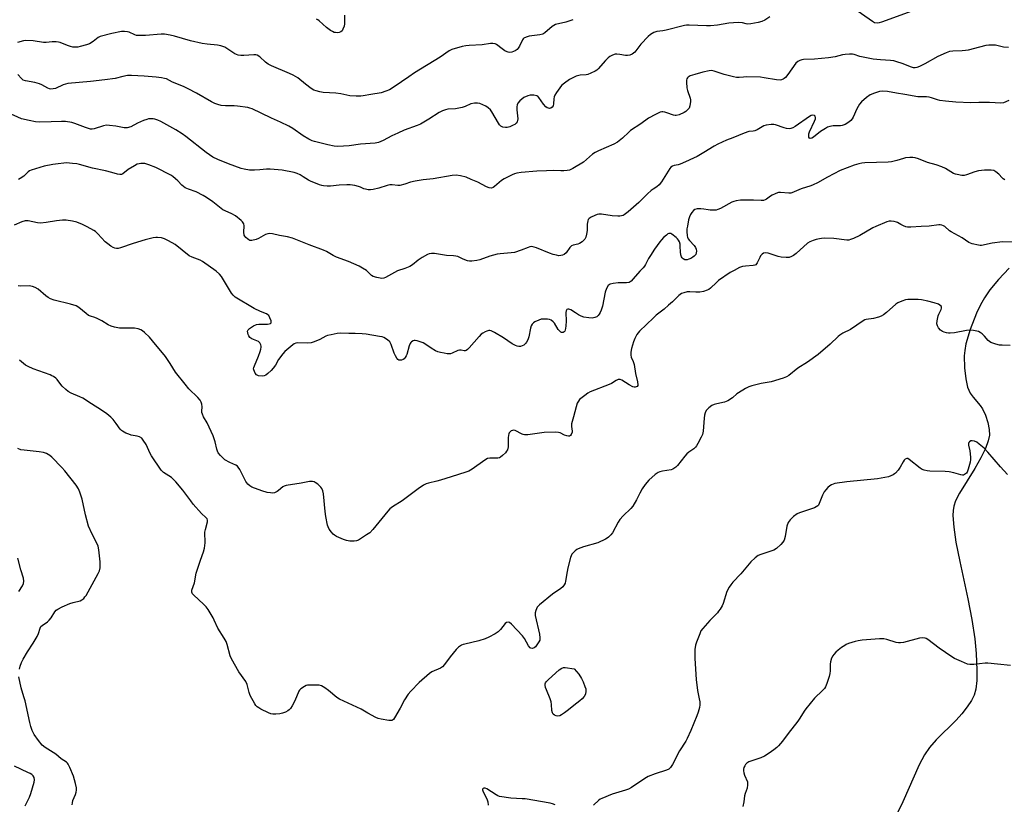
# Model space of a CAD drawing. Units: inches. Extents: x 1219770 to 1225770, y 549455 to 553456.
# Drawn here: x 1221390 to 1221839, y 551230 to 551588 of the extents above; entities that cross this region are included whole.
import ezdxf

# ---------------------------------------------------------------- set-up
doc = ezdxf.new("R2010")
doc.units = ezdxf.units.IN
doc.header["$MEASUREMENT"] = 0
doc.layers.add('HYDRO-Single Line Stream', color=4, linetype='Continuous')
doc.layers.add('Undefined', color=1, linetype='Continuous')

msp = doc.modelspace()

# ---------------------------------------------------------------- linework, layer by layer
at = {"layer": 'HYDRO-Single Line Stream'}
msp.add_lwpolyline([(1221841.18, 551474.98), (1221836.27, 551469.79), (1221832.4, 551465.12), (1221829.91, 551461.47), (1221828.17, 551458.28), (1221826.35, 551454.5), (1221823.36, 551447.02), (1221821.47, 551440.47), (1221820.92, 551437.44), (1221820.72, 551434.96), (1221820.83, 551429.57), (1221821.38, 551424.49), (1221822.25, 551420.72), (1221823.45, 551417.93), (1221824.75, 551416.16), (1221828.01, 551412.31), (1221829, 551410.87), (1221830.35, 551407.95), (1221831.41, 551404.66), (1221832.09, 551401.35), (1221832.19, 551398.83), (1221831.67, 551396.3), (1221830.36, 551392.75), (1221828.29, 551388.43), (1221825.59, 551383.58), (1221818.48, 551372.29), (1221816.75, 551368.87), (1221815.92, 551366.38), (1221815.63, 551364.42), (1221815.54, 551362.18), (1221815.87, 551356.8), (1221816.87, 551350.07), (1221818.65, 551341.19), (1221822.29, 551324.23), (1221824.15, 551314.73), (1221825.52, 551305.93), (1221826.13, 551299.24), (1221826.49, 551291.63), (1221826.46, 551286.95), (1221826.03, 551282.96), (1221825.24, 551280.19), (1221824, 551277.85), (1221822.05, 551274.92), (1221819.59, 551271.71), (1221817.08, 551268.78), (1221807.95, 551259.88), (1221804.77, 551256.4), (1221802.57, 551253.09), (1221800.1, 551248.42), (1221792.68, 551231.61), (1221790.41, 551226.94)], dxfattribs=at)
at = {"layer": 'Undefined'}
for points, elevation in [([(1221796.72, 551592.13), (1221782.99, 551587.2), (1221781.88, 551586.86), (1221781.06, 551586.75), (1221779.8, 551586.9), (1221778.79, 551587.37), (1221767.33, 551595.47)], 378), ([(1221642.16, 551588.27), (1221641.13, 551587.82), (1221638.92, 551587.2), (1221634.15, 551586.04), (1221633.41, 551585.67), (1221632.72, 551585.2), (1221629.28, 551582.31), (1221628.36, 551581.72), (1221626.96, 551581.37), (1221622.2, 551580.74), (1221620.78, 551580.36), (1221619.76, 551579.91), (1221619.37, 551579.56), (1221619.08, 551579.11), (1221617.8, 551576.18), (1221617.19, 551575.28), (1221616.63, 551574.74), (1221615.79, 551574.13), (1221615.04, 551573.76), (1221614.22, 551573.49), (1221613.13, 551573.31), (1221612.6, 551573.38), (1221612.08, 551573.57), (1221611.07, 551574.13), (1221609.83, 551574.93), (1221607.31, 551576.93), (1221606.6, 551577.25), (1221605.53, 551577.42), (1221604.48, 551577.35), (1221600.71, 551576.84), (1221594.76, 551576.55), (1221593.28, 551576.41), (1221591.54, 551576.02), (1221586.94, 551574.74), (1221585.61, 551574.13), (1221581.5, 551571.16), (1221569.9, 551564.03), (1221567.23, 551562.26), (1221560.52, 551557.6), (1221558.36, 551556.27), (1221556.78, 551555.6), (1221554.57, 551554.92), (1221549.98, 551554.19), (1221546.43, 551553.48), (1221545.31, 551553.36), (1221543.23, 551553.41), (1221540.26, 551553.61), (1221536.23, 551554.45), (1221533.93, 551554.79), (1221528.11, 551555.02), (1221526.66, 551555.3), (1221524.95, 551555.77), (1221523.88, 551556.2), (1221522.69, 551556.95), (1221520.15, 551558.8), (1221516.56, 551561.68), (1221514.41, 551563.03), (1221512.83, 551563.79), (1221504.63, 551567.24), (1221503.05, 551568.03), (1221501.87, 551568.89), (1221499.2, 551571.32), (1221498.07, 551572.06), (1221497.39, 551572.25), (1221496.56, 551572.28), (1221491.97, 551571.87), (1221490.54, 551571.95), (1221489.41, 551572.11), (1221488.62, 551572.35), (1221487.9, 551572.71), (1221483.3, 551575.66), (1221481.52, 551576.34), (1221479.88, 551576.69), (1221475.23, 551577.11), (1221473.01, 551577.48), (1221467.61, 551578.69), (1221460.26, 551580.82), (1221458.27, 551581.27), (1221455.69, 551581.64), (1221454.24, 551581.72), (1221447.11, 551581.07), (1221443.53, 551581.01), (1221442.95, 551581.09), (1221442.15, 551581.33), (1221439.66, 551582.52), (1221438.9, 551582.8), (1221437.56, 551582.95), (1221436.16, 551582.87), (1221431.78, 551581.99), (1221426.47, 551580.64), (1221425.46, 551580.16), (1221423.18, 551578.28), (1221421.5, 551577.31), (1221420.13, 551576.82), (1221417.32, 551576.01), (1221416.18, 551575.79), (1221415.05, 551575.72), (1221413.92, 551575.8), (1221412.84, 551576.04), (1221411.54, 551576.49), (1221408.22, 551577.86), (1221407.41, 551578.07), (1221406.28, 551578.2), (1221404.56, 551578.23), (1221401.7, 551577.93), (1221400.56, 551577.91), (1221395.9, 551578.59), (1221392.5, 551578.78), (1221391.43, 551578.67), (1221388.62, 551577.87)], 380), ([(1221732.04, 551589.58), (1221729.76, 551588.1), (1221728.36, 551587.47), (1221726.68, 551587.03), (1221723.27, 551586.33), (1221721.95, 551586.27), (1221721.23, 551586.39), (1221719.44, 551586.89), (1221717.53, 551586.99), (1221713.23, 551586.61), (1221708.03, 551585.81), (1221704.84, 551585.47), (1221703.1, 551585.47), (1221695.14, 551585.78), (1221693.96, 551585.73), (1221693.11, 551585.59), (1221684.64, 551583.51), (1221683.22, 551583.24), (1221680.45, 551582.86), (1221679.11, 551582.46), (1221677.57, 551581.58), (1221676.45, 551580.61), (1221673.14, 551577.13), (1221670.31, 551573.53), (1221669.74, 551572.96), (1221669.09, 551572.51), (1221668.1, 551572.14), (1221667.06, 551571.96), (1221666.18, 551572.01), (1221663.55, 551572.45), (1221662.16, 551572.58), (1221661.33, 551572.5), (1221660.25, 551572.14), (1221658.97, 551571.47), (1221658.14, 551570.8), (1221657, 551569.63), (1221653.68, 551565.88), (1221653.03, 551565.3), (1221652.33, 551564.84), (1221650.31, 551563.82), (1221649, 551563.3), (1221648.19, 551563.14), (1221645.37, 551562.9), (1221643.67, 551562.52), (1221642.36, 551561.94), (1221640.59, 551560.96), (1221638.26, 551559.37), (1221636.97, 551558.3), (1221636.08, 551557.19), (1221634.62, 551555.04), (1221633.89, 551553.81), (1221633.6, 551553.02), (1221633.45, 551552.17), (1221633.25, 551549.83), (1221633.08, 551549), (1221632.71, 551548.34), (1221632.12, 551547.94), (1221631.46, 551547.81), (1221630.95, 551547.89), (1221630.45, 551548.08), (1221629.82, 551548.51), (1221628.76, 551549.69), (1221626.61, 551552.75), (1221626.05, 551553.32), (1221625.6, 551553.58), (1221624.28, 551553.86), (1221622.6, 551553.88), (1221621.52, 551553.59), (1221619.71, 551552.73), (1221618.77, 551552.09), (1221617.94, 551551.27), (1221617.06, 551550.14), (1221616.72, 551549.39), (1221616.58, 551548.58), (1221616.54, 551547.16), (1221616.97, 551543.06), (1221616.9, 551542.31), (1221616.67, 551541.64), (1221616.22, 551541.02), (1221615.62, 551540.5), (1221614.88, 551540.1), (1221613.28, 551539.47), (1221612.19, 551539.15), (1221611.35, 551539.06), (1221610.22, 551539.24), (1221609.2, 551539.68), (1221608.62, 551540.29), (1221608.12, 551541.03), (1221605.15, 551546.21), (1221604.48, 551547.09), (1221603.52, 551548.08), (1221602.36, 551548.87), (1221599.69, 551550.01), (1221598.58, 551550.25), (1221597.17, 551550.17), (1221595.49, 551549.83), (1221592.91, 551548.68), (1221591.56, 551548.26), (1221588.5, 551547.65), (1221585.06, 551547.39), (1221583.94, 551547.13), (1221582.58, 551546.66), (1221581.13, 551545.89), (1221576.44, 551542.86), (1221572.64, 551540.67), (1221570.99, 551539.96), (1221565.19, 551537.82), (1221562.19, 551536.55), (1221559.52, 551535.31), (1221555.52, 551533.12), (1221553.47, 551532.22), (1221551.83, 551531.89), (1221545.18, 551531.51), (1221540.02, 551530.77), (1221537.45, 551530.55), (1221534.9, 551530.45), (1221533.14, 551530.66), (1221530.23, 551531.27), (1221524.15, 551532.78), (1221523.18, 551533.09), (1221521.66, 551533.81), (1221519.1, 551535.25), (1221514.28, 551538.62), (1221512.55, 551539.67), (1221508.7, 551541.59), (1221504.65, 551543.29), (1221499.91, 551545.66), (1221495.74, 551547.54), (1221494.67, 551547.94), (1221493.8, 551548.15), (1221489.07, 551548.9), (1221487.62, 551549.01), (1221483.64, 551548.97), (1221481.57, 551549.21), (1221480.14, 551549.54), (1221478.79, 551550.08), (1221477.23, 551550.85), (1221470.35, 551554.75), (1221466.62, 551556.73), (1221464.38, 551557.74), (1221459.4, 551559.8), (1221456.65, 551561.22), (1221455.83, 551561.51), (1221454.44, 551561.78), (1221451.9, 551562.1), (1221446.42, 551562.47), (1221440.64, 551562.77), (1221438.93, 551562.75), (1221436.76, 551562.41), (1221433.2, 551561.52), (1221428.54, 551560.85), (1221422.02, 551560.08), (1221411.6, 551559.2), (1221409.48, 551558.63), (1221405.98, 551556.95), (1221404.9, 551556.7), (1221403.82, 551556.65), (1221403.29, 551556.75), (1221402.54, 551557.06), (1221399.8, 551558.61), (1221398.77, 551559.07), (1221396.66, 551559.6), (1221392.33, 551560.36), (1221391.26, 551560.72), (1221390.45, 551561.39), (1221388.88, 551563.29)], 378), ([(1221537.96, 551590.33), (1221537.93, 551586.41), (1221537.69, 551585.27), (1221537.2, 551583.92), (1221536.81, 551583.2), (1221536.25, 551582.69), (1221535.48, 551582.44), (1221534.61, 551582.33), (1221533.75, 551582.35), (1221533.21, 551582.47), (1221532.45, 551582.82), (1221531.48, 551583.41), (1221529.62, 551584.75), (1221526.36, 551587.69), (1221525.67, 551588.19), (1221525.17, 551588.43)], 382), ([(1221840.92, 551575.59), (1221838.58, 551575.8), (1221834.89, 551576.61), (1221831.97, 551576.64), (1221830.5, 551576.44), (1221827.59, 551575.8), (1221822.44, 551574.41), (1221821.25, 551574.16), (1221819.81, 551574.04), (1221815.44, 551573.9), (1221813.99, 551573.73), (1221812.37, 551573.16), (1221808.66, 551571.51), (1221802.69, 551568.16), (1221800.34, 551566.98), (1221799, 551566.44), (1221798.23, 551566.31), (1221797.47, 551566.35), (1221796.64, 551566.57), (1221792.32, 551568.3), (1221789.86, 551569.11), (1221788.49, 551569.46), (1221787.1, 551569.66), (1221782.53, 551569.92), (1221779.06, 551570.31), (1221773.02, 551571.47), (1221770.53, 551572.36), (1221769.75, 551572.55), (1221768.32, 551572.59), (1221766.3, 551572.46), (1221765.15, 551572.24), (1221761.75, 551571.37), (1221758.71, 551570.85), (1221752.31, 551570.25), (1221747.38, 551570.09), (1221746.52, 551569.98), (1221745.72, 551569.73), (1221744.73, 551569.24), (1221743.9, 551568.45), (1221740.24, 551563.32), (1221739.1, 551561.96), (1221738.45, 551561.39), (1221738, 551561.11), (1221737.3, 551560.84), (1221736.77, 551560.75), (1221735.01, 551560.84), (1221729.45, 551561.78), (1221727.7, 551561.98), (1221721.33, 551562.15), (1221719.92, 551562.11), (1221718.01, 551561.9), (1221716.77, 551561.93), (1221715.34, 551562.22), (1221711.09, 551563.32), (1221706.65, 551564.79), (1221705.58, 551565.02), (1221704.23, 551564.94), (1221701.43, 551564.37), (1221697.72, 551563.34), (1221695.57, 551562.61), (1221694.72, 551562.11), (1221694.37, 551561.71), (1221694.12, 551561.24), (1221693.97, 551560.7), (1221693.92, 551559.83), (1221694.16, 551557.14), (1221694.45, 551556.02), (1221695.66, 551552.52), (1221695.8, 551551.74), (1221695.79, 551550.92), (1221695.47, 551549), (1221695.1, 551547.98), (1221694.24, 551546.94), (1221693.61, 551546.4), (1221692.9, 551545.95), (1221690.55, 551544.89), (1221689.29, 551544.57), (1221688.81, 551544.58), (1221687.98, 551544.75), (1221685.05, 551545.86), (1221684, 551546.16), (1221683.21, 551546.28), (1221682.69, 551546.25), (1221681.89, 551546.03), (1221679.8, 551545.09), (1221676.58, 551543.31), (1221673.19, 551540.74), (1221668.44, 551537.8), (1221667.57, 551537.05), (1221664.71, 551534.23), (1221662.49, 551532.41), (1221660.84, 551531.54), (1221653.84, 551528.47), (1221652.25, 551527.71), (1221651.07, 551526.87), (1221646.9, 551523.31), (1221642.12, 551520.46), (1221640.57, 551519.67), (1221639.46, 551519.42), (1221638, 551519.31), (1221636.54, 551519.3), (1221633.42, 551519.49), (1221630.12, 551519.27), (1221625.73, 551519.12), (1221618.49, 551518.54), (1221616.54, 551518.25), (1221615.43, 551517.97), (1221614.34, 551517.58), (1221610.72, 551515.69), (1221609.52, 551514.86), (1221606.4, 551512.15), (1221605.69, 551511.73), (1221604.94, 551511.5), (1221603.93, 551511.62), (1221602.65, 551512.09), (1221598.69, 551514.22), (1221595.68, 551515.36), (1221593.46, 551516.46), (1221590.89, 551517.1), (1221588.86, 551517.38), (1221587.1, 551517.2), (1221578.38, 551515.7), (1221573.82, 551515.31), (1221570.07, 551514.69), (1221568.07, 551514.25), (1221565.4, 551513.23), (1221563.11, 551512.66), (1221562.27, 551512.62), (1221559.65, 551512.99), (1221558.58, 551512.96), (1221557.44, 551512.7), (1221553.49, 551511.49), (1221550.95, 551510.89), (1221549.82, 551510.7), (1221548.67, 551510.72), (1221547.53, 551510.93), (1221546.71, 551511.21), (1221545.19, 551511.97), (1221544.35, 551512.27), (1221542.56, 551512.61), (1221540.51, 551512.9), (1221539.03, 551512.93), (1221535.49, 551512.75), (1221531.44, 551512.28), (1221530.04, 551512.32), (1221528.37, 551512.48), (1221527.54, 551512.63), (1221526.45, 551512.97), (1221522.43, 551514.59), (1221521.43, 551515.12), (1221519.09, 551516.68), (1221517.59, 551517.53), (1221516.31, 551518.16), (1221514.93, 551518.58), (1221509.5, 551519.62), (1221503.98, 551520.15), (1221502.33, 551520.14), (1221499.27, 551519.78), (1221496.89, 551519.62), (1221495.7, 551519.59), (1221494.51, 551519.69), (1221492.15, 551520.08), (1221490.7, 551520.42), (1221485.02, 551522.46), (1221480.09, 551524.47), (1221477.86, 551525.57), (1221474.7, 551527.71), (1221465.49, 551535.06), (1221463.86, 551536.27), (1221460.9, 551538.07), (1221454.12, 551541.81), (1221452.78, 551542.45), (1221451.38, 551542.91), (1221450.53, 551543.03), (1221449.36, 551543.08), (1221448.5, 551543.01), (1221447.67, 551542.82), (1221446.12, 551542.24), (1221443.49, 551541.08), (1221440.39, 551539.39), (1221438.76, 551538.97), (1221437.92, 551538.91), (1221437.34, 551538.96), (1221433.59, 551539.71), (1221430.73, 551540.06), (1221429.31, 551540.14), (1221427.88, 551539.88), (1221423.65, 551538.53), (1221422.81, 551538.4), (1221421.99, 551538.4), (1221421.14, 551538.58), (1221419.73, 551539.04), (1221414.82, 551541), (1221413.4, 551541.32), (1221410.53, 551541.8), (1221408.81, 551541.89), (1221403.97, 551541.63), (1221398.82, 551541.55), (1221396.83, 551541.76), (1221394.05, 551542.28), (1221390.56, 551543.11), (1221384.09, 551545.96)], 376), ([(1221841, 551551.39), (1221838.55, 551550.39), (1221837.46, 551550.25), (1221832.24, 551550.52), (1221827.38, 551550.53), (1221823.69, 551550.39), (1221816.9, 551550.67), (1221812.15, 551551.06), (1221809.61, 551551.4), (1221808.51, 551551.66), (1221805.75, 551552.64), (1221804.63, 551552.93), (1221803.5, 551553.02), (1221800.52, 551553.02), (1221799.48, 551553.12), (1221793.58, 551554.19), (1221789.77, 551554.75), (1221785.63, 551555.54), (1221783.37, 551555.67), (1221781.95, 551555.54), (1221779.69, 551554.83), (1221777.79, 551554.02), (1221776.1, 551552.8), (1221773.83, 551550.86), (1221772.91, 551549.71), (1221771.64, 551547.68), (1221770.01, 551543.85), (1221769.59, 551543.07), (1221768.95, 551542.26), (1221768.1, 551541.55), (1221766.33, 551540.5), (1221765.01, 551539.94), (1221764.16, 551539.82), (1221762.25, 551539.9), (1221760.83, 551539.82), (1221759.43, 551539.61), (1221758.36, 551539.28), (1221757.35, 551538.7), (1221755.15, 551537.21), (1221751.84, 551534.65), (1221751.13, 551534.22), (1221750.43, 551534.1), (1221750.05, 551534.25), (1221749.77, 551534.77), (1221749.7, 551535.46), (1221749.84, 551536.26), (1221750.13, 551537.09), (1221752.38, 551541.95), (1221752.77, 551543.02), (1221752.83, 551543.53), (1221752.6, 551544.21), (1221752.29, 551544.55), (1221751.63, 551544.77), (1221750.89, 551544.61), (1221750.14, 551544.18), (1221743.54, 551539.51), (1221742.53, 551539), (1221741.51, 551538.66), (1221740.73, 551538.54), (1221739.62, 551538.66), (1221738.51, 551538.98), (1221734.6, 551540.36), (1221733.75, 551540.49), (1221732.63, 551540.43), (1221730.37, 551540.1), (1221729.28, 551539.81), (1221728.49, 551539.43), (1221726.21, 551538.02), (1221725.15, 551537.56), (1221724.33, 551537.41), (1221722.43, 551537.23), (1221720.26, 551536.59), (1221715.07, 551534.41), (1221712.21, 551533.32), (1221708.19, 551531.48), (1221706.65, 551530.62), (1221701.86, 551527.66), (1221698.78, 551525.9), (1221697.22, 551525.09), (1221693.51, 551523.38), (1221691.1, 551522.37), (1221690.13, 551522.12), (1221688.27, 551521.81), (1221687.49, 551521.53), (1221686.84, 551521.04), (1221686.31, 551520.37), (1221682.48, 551514.36), (1221681.43, 551512.94), (1221680.46, 551512.11), (1221678.72, 551511.05), (1221677.77, 551510.34), (1221676.23, 551508.92), (1221672.13, 551504.91), (1221667.41, 551500.71), (1221665.51, 551499.27), (1221664.99, 551499), (1221664.32, 551498.78), (1221663.52, 551498.68), (1221662.66, 551498.68), (1221660.04, 551498.88), (1221655.14, 551499.62), (1221654.01, 551499.63), (1221653.17, 551499.4), (1221652.08, 551498.95), (1221650.47, 551498.18), (1221649.5, 551497.59), (1221649.14, 551497.22), (1221648.86, 551496.48), (1221648.69, 551495.04), (1221648.59, 551492.12), (1221648.38, 551490.42), (1221648.05, 551489.09), (1221647.58, 551488.22), (1221647.02, 551487.59), (1221646.36, 551487.03), (1221645.12, 551486.26), (1221644.3, 551485.93), (1221642.25, 551485.51), (1221641.53, 551485.21), (1221640.73, 551484.42), (1221639, 551481.99), (1221638.17, 551481.25), (1221637.43, 551480.87), (1221636.58, 551480.67), (1221635.71, 551480.65), (1221634.57, 551480.85), (1221633.14, 551481.21), (1221631.47, 551481.77), (1221625.54, 551484.27), (1221624.44, 551484.61), (1221623.32, 551484.77), (1221622.48, 551484.69), (1221621.64, 551484.45), (1221618.46, 551483.14), (1221615.44, 551482.18), (1221613.99, 551481.95), (1221608.97, 551481.57), (1221607.61, 551481.39), (1221604.15, 551480.45), (1221599.72, 551478.7), (1221598.3, 551478.41), (1221596, 551478.13), (1221594.87, 551478.14), (1221594.03, 551478.34), (1221592.12, 551479.09), (1221589.55, 551480.26), (1221588.76, 551480.5), (1221587.6, 551480.63), (1221584.37, 551480.8), (1221578.97, 551481.6), (1221577.57, 551481.62), (1221576.53, 551481.43), (1221575.76, 551481.17), (1221573.26, 551479.77), (1221571.57, 551478.68), (1221568.97, 551476.48), (1221567.78, 551475.72), (1221565.38, 551474.77), (1221562.02, 551473.68), (1221560.71, 551473.03), (1221556.61, 551470.74), (1221555.81, 551470.43), (1221555, 551470.32), (1221554.14, 551470.38), (1221552.68, 551470.63), (1221551.02, 551471.12), (1221550.29, 551471.61), (1221548.6, 551473.28), (1221547.92, 551473.83), (1221546.17, 551474.96), (1221544.6, 551475.81), (1221539.67, 551478), (1221534.21, 551480.02), (1221532.73, 551480.76), (1221529.65, 551482.56), (1221528.34, 551483.23), (1221521.75, 551485.65), (1221514.14, 551488.7), (1221511.86, 551489.23), (1221508.27, 551489.87), (1221505.04, 551490.69), (1221503.61, 551490.82), (1221502.86, 551490.66), (1221501.9, 551490.29), (1221498.68, 551488.46), (1221497.6, 551488.02), (1221495.58, 551487.61), (1221494.75, 551487.65), (1221494.26, 551487.85), (1221493.58, 551488.32), (1221492.94, 551488.88), (1221492.41, 551489.51), (1221492.18, 551489.99), (1221491.99, 551491.36), (1221492.07, 551494.27), (1221491.89, 551495.1), (1221491.66, 551495.61), (1221491.32, 551496.07), (1221490.7, 551496.69), (1221488.17, 551498.79), (1221486.5, 551499.76), (1221483.47, 551501.08), (1221482.44, 551501.62), (1221480.89, 551502.72), (1221477.78, 551505.19), (1221474.85, 551507.23), (1221473.34, 551508.16), (1221470.21, 551509.77), (1221466.7, 551510.91), (1221465.2, 551511.57), (1221463.7, 551512.77), (1221461.84, 551514.79), (1221460.83, 551515.75), (1221459.56, 551516.82), (1221458.62, 551517.44), (1221451.88, 551520.83), (1221448.54, 551522.09), (1221446.84, 551522.62), (1221446.02, 551522.73), (1221444.94, 551522.71), (1221444.14, 551522.6), (1221443.34, 551522.33), (1221442.04, 551521.62), (1221439.23, 551519.9), (1221436.77, 551518.01), (1221436.13, 551517.73), (1221435.42, 551517.63), (1221434.32, 551517.84), (1221431.78, 551518.64), (1221428.88, 551519.38), (1221422.92, 551520.52), (1221416.93, 551522.3), (1221415.83, 551522.56), (1221413.85, 551522.76), (1221411, 551522.93), (1221409.83, 551522.88), (1221407.18, 551522.57), (1221404.84, 551522.23), (1221400.87, 551521.46), (1221394.94, 551519.7), (1221394.15, 551519.34), (1221393.54, 551518.92), (1221391.51, 551516.88), (1221389.91, 551515.78), (1221389.17, 551515.42)], 374), ([(1221839.23, 551515.22), (1221838.52, 551515.64), (1221837.92, 551516.19), (1221836.44, 551517.83), (1221835.11, 551518.93), (1221834.13, 551519.42), (1221833.03, 551519.6), (1221829.91, 551519.71), (1221827.16, 551519.36), (1221825.54, 551518.95), (1221821.78, 551517.54), (1221820.69, 551517.27), (1221819.54, 551517.29), (1221817.5, 551517.61), (1221816.65, 551517.82), (1221815.85, 551518.15), (1221812.07, 551520.41), (1221810.48, 551521.17), (1221807.95, 551522.01), (1221803.98, 551523.1), (1221799.87, 551524.85), (1221798.26, 551525.3), (1221797.18, 551525.49), (1221795.79, 551525.48), (1221793.85, 551525.25), (1221793, 551525.03), (1221789.93, 551523.99), (1221787.48, 551523.46), (1221786.01, 551523.35), (1221775.36, 551523.01), (1221774.02, 551522.88), (1221772.55, 551522.57), (1221770.39, 551521.87), (1221764.04, 551519.45), (1221758.26, 551516.49), (1221753.72, 551513.89), (1221751.77, 551512.94), (1221750.72, 551512.55), (1221746.25, 551511.21), (1221742.08, 551509.32), (1221741.52, 551509.19), (1221740.67, 551509.15), (1221736.86, 551509.41), (1221735.99, 551509.4), (1221735.43, 551509.3), (1221734.36, 551508.92), (1221733.07, 551508.3), (1221732.34, 551507.86), (1221730.51, 551506.39), (1221729.82, 551506.08), (1221729.08, 551505.89), (1221727.98, 551505.83), (1221724.5, 551506.03), (1221719.94, 551506.04), (1221718.53, 551505.96), (1221716.6, 551505.63), (1221715.53, 551505.33), (1221714.71, 551504.98), (1221709.46, 551502.15), (1221708.2, 551501.65), (1221707.42, 551501.44), (1221706.26, 551501.36), (1221704.78, 551501.4), (1221703.9, 551501.5), (1221701.92, 551501.88), (1221700.48, 551501.99), (1221698.76, 551501.97), (1221697.73, 551501.74), (1221697.09, 551501.24), (1221696.36, 551500.36), (1221695.71, 551499.38), (1221695.26, 551498.38), (1221694.9, 551496.97), (1221694.34, 551494.06), (1221694.16, 551492.89), (1221694.09, 551491.74), (1221694.2, 551489.77), (1221694.37, 551489.03), (1221694.64, 551488.36), (1221695.25, 551487.56), (1221697.45, 551485.27), (1221698.11, 551484.36), (1221698.42, 551483.66), (1221698.56, 551482.68), (1221698.43, 551481.88), (1221698.14, 551481.19), (1221697.52, 551480.44), (1221696.85, 551479.93), (1221695.95, 551479.42), (1221694.97, 551479), (1221694.21, 551478.77), (1221693.71, 551478.71), (1221693.23, 551478.78), (1221692.36, 551479.29), (1221691.99, 551479.66), (1221691.71, 551480.09), (1221691.38, 551481.11), (1221691.19, 551482.48), (1221691.13, 551484.82), (1221691.02, 551485.97), (1221690.74, 551487), (1221690.37, 551487.71), (1221689.89, 551488.36), (1221689.29, 551488.96), (1221687.28, 551490.49), (1221686.81, 551490.72), (1221686.35, 551490.81), (1221685.92, 551490.76), (1221685.46, 551490.55), (1221684.8, 551490.06), (1221683.53, 551488.91), (1221682.49, 551487.9), (1221681.73, 551487.03), (1221679.32, 551483.66), (1221677.46, 551480.81), (1221676.61, 551479.32), (1221675.3, 551476.63), (1221674.85, 551475.87), (1221674.22, 551475.14), (1221672.63, 551473.6), (1221669.69, 551470.05), (1221668.7, 551469.03), (1221667.78, 551468.5), (1221666.51, 551468.24), (1221665.4, 551468.2), (1221662.77, 551468.32), (1221660.45, 551468.02), (1221659.09, 551467.67), (1221658.62, 551467.42), (1221658.26, 551467.06), (1221657.41, 551465.64), (1221656.77, 551464.05), (1221655.55, 551457.68), (1221654.99, 551455.76), (1221654.55, 551454.72), (1221654.15, 551453.98), (1221653.62, 551453.36), (1221653.01, 551452.83), (1221652.1, 551452.39), (1221650.85, 551452.2), (1221649.39, 551452.3), (1221647.05, 551452.69), (1221645.93, 551453.06), (1221644.61, 551453.75), (1221643.31, 551454.52), (1221641.12, 551456), (1221640.2, 551456.25), (1221639.78, 551456.24), (1221639.41, 551456.07), (1221639.02, 551455.52), (1221638.88, 551454.82), (1221639, 551450.78), (1221638.93, 551448.69), (1221638.8, 551447.52), (1221638.38, 551446.29), (1221638.1, 551445.93), (1221637.69, 551445.69), (1221636.98, 551445.63), (1221636.61, 551445.77), (1221636.24, 551446.05), (1221635.45, 551447.04), (1221633.72, 551449.87), (1221633.13, 551450.52), (1221632.21, 551451.23), (1221631.43, 551451.57), (1221630.59, 551451.7), (1221628.83, 551451.76), (1221627.67, 551451.65), (1221626.6, 551451.29), (1221624.8, 551450.44), (1221624.11, 551449.98), (1221623.56, 551449.39), (1221623.14, 551448.69), (1221622.72, 551447.67), (1221621.99, 551443.63), (1221621.51, 551442.28), (1221620.98, 551441.28), (1221620.47, 551440.63), (1221619.66, 551439.91), (1221618.97, 551439.51), (1221618.22, 551439.31), (1221617.42, 551439.27), (1221616.64, 551439.36), (1221615.88, 551439.65), (1221614.44, 551440.49), (1221610.44, 551443.24), (1221606.39, 551445.66), (1221604.79, 551446.39), (1221604.24, 551446.52), (1221603.7, 551446.51), (1221602.88, 551446.28), (1221602.08, 551445.91), (1221601.03, 551445.35), (1221600.31, 551444.83), (1221599.28, 551443.77), (1221594.78, 551438.61), (1221593.97, 551437.81), (1221593.34, 551437.36), (1221592.9, 551437.2), (1221592.49, 551437.2), (1221591.15, 551437.56), (1221590.42, 551437.61), (1221589.66, 551437.38), (1221587.03, 551436.21), (1221586.22, 551435.96), (1221585.66, 551435.9), (1221584.81, 551435.95), (1221583.37, 551436.18), (1221581.64, 551436.52), (1221580.52, 551436.83), (1221579.44, 551437.33), (1221577.37, 551438.52), (1221574.49, 551440.46), (1221573.74, 551440.88), (1221572.38, 551441.42), (1221570.99, 551441.85), (1221570.17, 551441.99), (1221569.65, 551441.94), (1221569.17, 551441.78), (1221568.52, 551441.4), (1221568.16, 551441.05), (1221567.87, 551440.59), (1221567.47, 551439.52), (1221566.33, 551435.56), (1221566.11, 551435.02), (1221565.65, 551434.28), (1221565.06, 551433.66), (1221564.6, 551433.36), (1221563.83, 551433.05), (1221563.08, 551432.94), (1221562.63, 551433.07), (1221562.24, 551433.36), (1221561.71, 551433.96), (1221561.11, 551434.91), (1221560.6, 551436.15), (1221559.22, 551440.1), (1221558.56, 551441.38), (1221557.56, 551442.29), (1221555.9, 551443.3), (1221555.09, 551443.58), (1221553.93, 551443.81), (1221547.74, 551444.79), (1221545.99, 551445), (1221542.8, 551445.2), (1221539.82, 551445.18), (1221535.99, 551445.28), (1221534.55, 551445.18), (1221531.76, 551444.63), (1221530.12, 551444.2), (1221529.36, 551443.88), (1221526.68, 551442.46), (1221524.05, 551441.37), (1221522.71, 551440.92), (1221521.04, 551440.75), (1221516.48, 551440.85), (1221515.66, 551440.74), (1221514.98, 551440.47), (1221514.26, 551439.99), (1221513.37, 551439.23), (1221510.72, 551436.89), (1221509.69, 551435.85), (1221507.82, 551433.34), (1221506.41, 551430.68), (1221505.34, 551429.29), (1221504.4, 551428.26), (1221502.91, 551426.87), (1221501.97, 551426.17), (1221501.19, 551425.85), (1221500.35, 551425.77), (1221498.63, 551425.93), (1221498.12, 551426.1), (1221497.69, 551426.39), (1221497.2, 551427.03), (1221496.81, 551427.79), (1221496.52, 551428.59), (1221496.44, 551429.12), (1221496.5, 551429.66), (1221496.76, 551430.47), (1221498.64, 551434.77), (1221499.39, 551436.95), (1221499.7, 551438.05), (1221499.83, 551438.88), (1221499.81, 551439.42), (1221499.7, 551439.94), (1221499.22, 551440.89), (1221498.58, 551441.47), (1221497.82, 551441.87), (1221495.66, 551442.78), (1221494.73, 551443.39), (1221494.28, 551444.03), (1221493.95, 551444.77), (1221493.72, 551445.53), (1221493.65, 551446.26), (1221493.94, 551446.88), (1221494.52, 551447.41), (1221496.43, 551448.68), (1221497.7, 551449.29), (1221498.79, 551449.44), (1221502.7, 551449.48), (1221503.49, 551449.58), (1221504.14, 551449.8), (1221504.4, 551450.08), (1221504.45, 551450.28), (1221504.37, 551451), (1221503.88, 551452.34), (1221503.32, 551453.34), (1221502.95, 551453.71), (1221502.28, 551454.11), (1221499.59, 551455.21), (1221496.73, 551456.63), (1221488.06, 551461.78), (1221487.05, 551462.64), (1221486.36, 551463.56), (1221481.74, 551471.17), (1221480.79, 551472.21), (1221479.28, 551473.54), (1221473.07, 551478.04), (1221472.01, 551478.55), (1221468.39, 551479.91), (1221467.09, 551480.58), (1221460.6, 551485.76), (1221457.55, 551487.5), (1221455.7, 551488.38), (1221454.32, 551488.73), (1221452.63, 551488.98), (1221451.78, 551488.98), (1221450.65, 551488.8), (1221446.99, 551487.91), (1221441.49, 551486.25), (1221435.74, 551484.22), (1221434.65, 551483.96), (1221433.85, 551483.9), (1221433.05, 551484.06), (1221432.29, 551484.37), (1221431.28, 551484.99), (1221429.86, 551486.05), (1221428.76, 551487.03), (1221425.3, 551490.66), (1221424.21, 551491.62), (1221423.51, 551492.11), (1221420.51, 551493.79), (1221418.41, 551494.8), (1221415.72, 551495.93), (1221413.77, 551496.44), (1221410.94, 551496.81), (1221409.17, 551496.78), (1221406.52, 551496.54), (1221401.81, 551495.73), (1221399.22, 551495.46), (1221397.88, 551495.61), (1221393.62, 551496.48), (1221392.21, 551496.55), (1221390.73, 551496.16), (1221387.11, 551494.54)], 372), ([(1221842.6, 551486.84), (1221838.12, 551486.91), (1221833.45, 551486.38), (1221828.56, 551485.37), (1221827.99, 551485.33), (1221827.15, 551485.42), (1221824.38, 551486.07), (1221823.58, 551486.32), (1221822.83, 551486.67), (1221819.7, 551488.82), (1221814.7, 551491.56), (1221814.01, 551492.06), (1221811.87, 551493.89), (1221811.18, 551494.31), (1221810.46, 551494.58), (1221809.72, 551494.72), (1221809.16, 551494.73), (1221804.68, 551494.14), (1221800.99, 551494), (1221796.27, 551493.66), (1221794.86, 551493.67), (1221794.06, 551493.84), (1221793.04, 551494.23), (1221791.81, 551494.84), (1221790.31, 551495.73), (1221789.78, 551495.95), (1221788.68, 551496.21), (1221787.27, 551496.38), (1221786.44, 551496.35), (1221785.31, 551496.05), (1221780.35, 551494.01), (1221779.04, 551493.34), (1221773.05, 551489.83), (1221770.14, 551488.46), (1221768.82, 551487.96), (1221767.96, 551487.8), (1221767.09, 551487.77), (1221761.25, 551488.54), (1221756.76, 551488.61), (1221755.56, 551488.55), (1221754.69, 551488.41), (1221753.18, 551488.04), (1221751.8, 551487.59), (1221750.16, 551486.92), (1221749.22, 551486.29), (1221743.97, 551481.65), (1221742.82, 551480.73), (1221741.85, 551480.23), (1221740.82, 551479.89), (1221739.45, 551479.76), (1221737.18, 551479.97), (1221735.77, 551480.31), (1221731.25, 551481.82), (1221729.81, 551482), (1221729.03, 551481.86), (1221728.43, 551481.41), (1221727.77, 551480.53), (1221727.35, 551479.77), (1221726.24, 551477.32), (1221725.93, 551476.87), (1221725.54, 551476.53), (1221725.08, 551476.34), (1221724.3, 551476.18), (1221720.9, 551475.92), (1221719.5, 551475.69), (1221718.19, 551475.21), (1221715.64, 551473.96), (1221713.91, 551472.91), (1221708.58, 551469.31), (1221707.57, 551468.46), (1221704.92, 551465.88), (1221704.11, 551465.28), (1221703.42, 551464.89), (1221701.77, 551464.32), (1221700.03, 551464.06), (1221698.27, 551463.97), (1221695.41, 551464.14), (1221694.28, 551464.1), (1221692.68, 551463.74), (1221691.68, 551463.34), (1221690.52, 551462.45), (1221687.5, 551459.58), (1221685.74, 551458.02), (1221683.73, 551456.33), (1221680.12, 551453.53), (1221678.82, 551452.36), (1221672.52, 551446.23), (1221671.33, 551444.64), (1221670.32, 551442.94), (1221669.73, 551441.35), (1221668.86, 551438.36), (1221668.61, 551436.67), (1221668.56, 551435.28), (1221668.73, 551434.45), (1221669.6, 551432.35), (1221670.01, 551431.08), (1221670.67, 551426.86), (1221671.65, 551423.1), (1221671.78, 551421.81), (1221671.7, 551421.39), (1221671.46, 551421.05), (1221671.06, 551420.81), (1221670.57, 551420.7), (1221670.05, 551420.73), (1221669.53, 551420.88), (1221667.72, 551421.81), (1221664.47, 551423.95), (1221663.73, 551424.21), (1221662.81, 551424.19), (1221661.82, 551423.77), (1221659.74, 551422.43), (1221658.72, 551421.92), (1221649.99, 551418.51), (1221648.99, 551417.96), (1221647.58, 551416.97), (1221645.11, 551415.03), (1221644.6, 551414.38), (1221644.13, 551413.35), (1221643.6, 551411.68), (1221642.44, 551407.1), (1221641.54, 551403.95), (1221641.46, 551402.82), (1221641.75, 551400.65), (1221641.72, 551400.12), (1221641.31, 551399.1), (1221641.01, 551398.68), (1221640.64, 551398.4), (1221640.18, 551398.33), (1221639.41, 551398.45), (1221638.34, 551398.83), (1221636.31, 551399.85), (1221635.49, 551400.06), (1221634.33, 551400.14), (1221629.05, 551400.1), (1221621.48, 551399.01), (1221620.05, 551398.94), (1221619.49, 551399.04), (1221618.95, 551399.25), (1221615.7, 551400.98), (1221614.98, 551401.06), (1221614.48, 551400.96), (1221614, 551400.75), (1221613.59, 551400.45), (1221613.07, 551399.85), (1221612.84, 551399.36), (1221612.69, 551398.82), (1221612.58, 551397.64), (1221612.52, 551393.43), (1221612.25, 551392.12), (1221611.89, 551391.44), (1221611.33, 551390.76), (1221610.04, 551389.52), (1221609.13, 551388.79), (1221608.64, 551388.52), (1221607.89, 551388.35), (1221604.22, 551388.28), (1221603.13, 551388.1), (1221601.98, 551387.46), (1221596.1, 551383.29), (1221594.59, 551382.43), (1221593.22, 551381.95), (1221586.51, 551379.88), (1221581.71, 551378.28), (1221580.1, 551377.85), (1221576.17, 551376.98), (1221575.12, 551376.57), (1221573.93, 551375.94), (1221571.57, 551374.36), (1221564.16, 551368.8), (1221559.82, 551366.12), (1221558.65, 551365.27), (1221557.7, 551364.23), (1221550.85, 551355.83), (1221549.43, 551354.35), (1221547.98, 551353.32), (1221544.22, 551350.91), (1221543.43, 551350.56), (1221542.31, 551350.41), (1221540.29, 551350.45), (1221538.87, 551350.72), (1221537.51, 551351.22), (1221534.32, 551352.64), (1221533.32, 551353.19), (1221532.69, 551353.73), (1221531.96, 551354.59), (1221530.97, 551355.97), (1221530.42, 551356.94), (1221530.16, 551357.75), (1221529.4, 551361.72), (1221529.07, 551364.04), (1221528.25, 551371.99), (1221527.97, 551373.42), (1221527.56, 551374.47), (1221527.1, 551375.14), (1221525.69, 551376.47), (1221524.57, 551377.27), (1221524.06, 551377.49), (1221523.29, 551377.67), (1221521.94, 551377.72), (1221518.17, 551376.92), (1221511.23, 551375.87), (1221510.36, 551375.56), (1221509.73, 551375.19), (1221507.85, 551373.55), (1221507.17, 551373.07), (1221505.94, 551372.49), (1221505.15, 551372.34), (1221504.06, 551372.44), (1221502.68, 551372.71), (1221500.15, 551373.5), (1221495.64, 551375.17), (1221494.64, 551375.73), (1221493.78, 551376.44), (1221492.94, 551377.62), (1221490.17, 551383.08), (1221489.44, 551384.21), (1221489.02, 551384.6), (1221488.3, 551385.08), (1221485.57, 551386.29), (1221483.36, 551387.56), (1221482.49, 551388.28), (1221481.28, 551389.47), (1221480.22, 551390.76), (1221479.89, 551391.47), (1221479.59, 551392.48), (1221478.94, 551395.84), (1221477.98, 551398.54), (1221475.28, 551404.41), (1221473.6, 551407.22), (1221473.05, 551408.44), (1221472.84, 551409.19), (1221472.78, 551409.72), (1221472.89, 551411.75), (1221472.82, 551412.88), (1221472.5, 551413.88), (1221471.98, 551414.75), (1221470.94, 551415.95), (1221466.81, 551420), (1221465.12, 551422.02), (1221460.76, 551427.53), (1221458.27, 551431.51), (1221456.15, 551434.62), (1221450.24, 551441.89), (1221448.87, 551443.44), (1221446.6, 551445.7), (1221445.74, 551446.45), (1221445.02, 551446.88), (1221443.69, 551447.27), (1221442.02, 551447.55), (1221436.65, 551447.56), (1221435.19, 551447.65), (1221432.99, 551448.08), (1221431.38, 551448.58), (1221430.09, 551449.18), (1221427.11, 551450.93), (1221425.06, 551451.99), (1221424, 551452.44), (1221422.06, 551453.02), (1221421.11, 551453.45), (1221419.97, 551454.24), (1221416.6, 551457.09), (1221415.38, 551457.85), (1221412.86, 551458.6), (1221405.35, 551460.34), (1221403.71, 551460.92), (1221402.73, 551461.52), (1221401.56, 551462.36), (1221398.08, 551465.37), (1221396.81, 551466.1), (1221395.47, 551466.66), (1221394.07, 551466.85), (1221390.12, 551466.8), (1221389.05, 551466.89)], 370), ([(1221841.57, 551439.76), (1221838.01, 551439.8), (1221836.83, 551439.88), (1221835.12, 551440.31), (1221832.89, 551441.1), (1221832.17, 551441.51), (1221831.59, 551442.01), (1221829.92, 551443.98), (1221828.87, 551445), (1221827.94, 551445.68), (1221827.17, 551446.03), (1221824.93, 551446.57), (1221823.22, 551446.72), (1221821.78, 551446.53), (1221816.29, 551445.51), (1221814.28, 551445.27), (1221813.45, 551445.32), (1221812.64, 551445.47), (1221811.57, 551445.77), (1221810.81, 551446.07), (1221809.93, 551446.66), (1221808.99, 551447.68), (1221808.42, 551448.63), (1221808.2, 551449.54), (1221808.31, 551450.93), (1221808.77, 551453.16), (1221809.07, 551453.97), (1221810.09, 551456.06), (1221810.35, 551456.79), (1221810.35, 551457.24), (1221810.14, 551457.62), (1221809.58, 551458.11), (1221808.87, 551458.52), (1221806.96, 551459.18), (1221804.08, 551459.89), (1221801.15, 551460.47), (1221799.68, 551460.67), (1221797.04, 551460.74), (1221794.99, 551460.7), (1221793.87, 551460.5), (1221792.25, 551459.93), (1221790.41, 551459.17), (1221789.43, 551458.61), (1221785.16, 551454.8), (1221783.78, 551453.69), (1221782.8, 551453.06), (1221781.49, 551452.59), (1221779.29, 551452.06), (1221775.94, 551451.59), (1221775.4, 551451.4), (1221774.63, 551450.99), (1221768.73, 551447.06), (1221765.23, 551445.25), (1221763.99, 551444.48), (1221763.13, 551443.74), (1221759.52, 551440.3), (1221754.11, 551435.64), (1221749.14, 551432.12), (1221744.78, 551429.3), (1221740.72, 551426.09), (1221739.61, 551425.36), (1221737.99, 551424.73), (1221732.53, 551423.18), (1221728.03, 551422.35), (1221723.78, 551421.28), (1221722.4, 551420.83), (1221720.87, 551420.06), (1221717.65, 551418.16), (1221716.96, 551417.66), (1221714.94, 551415.78), (1221712.81, 551414.51), (1221711.24, 551413.83), (1221707.72, 551413.15), (1221706.58, 551412.84), (1221705.54, 551412.31), (1221704.11, 551411.29), (1221703.47, 551410.71), (1221702.99, 551410.05), (1221702.54, 551409.05), (1221702.22, 551408), (1221702.02, 551406.53), (1221701.55, 551400.6), (1221701.25, 551399.17), (1221700.65, 551397.83), (1221699.14, 551394.94), (1221698.55, 551393.93), (1221698.03, 551393.28), (1221697.26, 551392.62), (1221695.03, 551391.12), (1221694.12, 551390.37), (1221693.14, 551389.26), (1221689.8, 551385.05), (1221689.02, 551384.22), (1221688.18, 551383.54), (1221687.72, 551383.28), (1221686.94, 551383.03), (1221682.99, 551382.44), (1221681.85, 551382.16), (1221681.03, 551381.85), (1221679.6, 551380.87), (1221676.7, 551378.36), (1221675.05, 551376.31), (1221673.72, 551374.39), (1221672.59, 551372.36), (1221671.15, 551369.28), (1221669.43, 551366.47), (1221668.48, 551365.34), (1221665.03, 551362.03), (1221663.52, 551360.33), (1221662.75, 551359.11), (1221660.12, 551354.27), (1221659.42, 551353.34), (1221658.4, 551352.3), (1221657.72, 551351.77), (1221656.97, 551351.34), (1221653.53, 551349.78), (1221646.9, 551347.86), (1221644.59, 551347.03), (1221643.88, 551346.63), (1221643.22, 551346.12), (1221642.21, 551345.16), (1221641.69, 551344.53), (1221641.29, 551343.79), (1221641.01, 551342.96), (1221639.8, 551338.35), (1221639.43, 551336.61), (1221638.79, 551332.18), (1221638.58, 551331.33), (1221638.19, 551330.58), (1221637.48, 551329.69), (1221636.65, 551328.88), (1221632.8, 551326.28), (1221626.8, 551321.48), (1221626.2, 551320.85), (1221625.88, 551320.38), (1221625.14, 551318.83), (1221624.86, 551317.75), (1221624.93, 551316.63), (1221626.87, 551308.05), (1221627.09, 551306.36), (1221626.96, 551305.36), (1221626.63, 551304.6), (1221625.71, 551303.16), (1221625.01, 551302.29), (1221624.37, 551301.81), (1221623.63, 551301.57), (1221622.93, 551301.63), (1221622.55, 551301.9), (1221621.91, 551302.78), (1221620.03, 551306.13), (1221619.17, 551307.31), (1221614.12, 551312.68), (1221613.25, 551313.36), (1221612.54, 551313.53), (1221611.82, 551313.4), (1221611.18, 551312.95), (1221609.03, 551310.13), (1221608.02, 551309.15), (1221606.65, 551308.25), (1221603.74, 551306.71), (1221602.09, 551306.01), (1221599.25, 551305.08), (1221592.86, 551303.58), (1221592.01, 551303.33), (1221591.24, 551303), (1221589.87, 551302.12), (1221588.86, 551301.1), (1221586.07, 551297.66), (1221583.53, 551294.18), (1221582.62, 551293.11), (1221581.67, 551292.49), (1221577.81, 551290.91), (1221576.61, 551290.16), (1221572, 551286.04), (1221568.14, 551282.08), (1221567.01, 551280.75), (1221565.2, 551278.05), (1221563.26, 551274.32), (1221560.76, 551269.87), (1221560.23, 551269.2), (1221559.86, 551268.92), (1221559.47, 551268.77), (1221558.94, 551268.71), (1221558.1, 551268.76), (1221554.63, 551269.34), (1221553.21, 551269.64), (1221552.14, 551270.06), (1221548.54, 551271.99), (1221545.43, 551273.82), (1221535.61, 551278.43), (1221534.43, 551279.25), (1221530.67, 551282.37), (1221528.98, 551283.59), (1221527.46, 551284.48), (1221526.34, 551284.74), (1221522.48, 551284.86), (1221521.01, 551284.77), (1221520.46, 551284.62), (1221519.67, 551284.25), (1221517.94, 551283.12), (1221517.32, 551282.53), (1221517.01, 551282.06), (1221515.29, 551277.68), (1221514.06, 551275.39), (1221513.29, 551274.18), (1221512.7, 551273.58), (1221511.97, 551273.1), (1221510.91, 551272.55), (1221509.53, 551271.97), (1221508.39, 551271.73), (1221506.63, 551271.58), (1221505.17, 551271.56), (1221504.32, 551271.7), (1221503.23, 551272.14), (1221499.77, 551273.87), (1221498.73, 551274.44), (1221498.04, 551274.95), (1221497.49, 551275.59), (1221497.02, 551276.31), (1221494.89, 551280.08), (1221494.4, 551281.44), (1221493.44, 551285.12), (1221492.91, 551286.45), (1221489.72, 551290.87), (1221486.29, 551296.84), (1221485.74, 551298.2), (1221484.33, 551303.31), (1221483.86, 551304.69), (1221483.04, 551306.19), (1221480.13, 551310.78), (1221478.46, 551314.51), (1221477.91, 551315.54), (1221475.66, 551319.33), (1221474.83, 551320.53), (1221473.58, 551321.81), (1221469.14, 551325.85), (1221468.57, 551326.5), (1221468.27, 551327.15), (1221468.3, 551328.06), (1221469.44, 551331.55), (1221470.27, 551335.93), (1221472.19, 551341.87), (1221473.53, 551345.67), (1221473.97, 551347.32), (1221474.29, 551349.67), (1221474.22, 551354.61), (1221474.4, 551355.74), (1221475.37, 551359.33), (1221475.39, 551360.1), (1221475.16, 551360.67), (1221474.62, 551361.27), (1221472.69, 551363.02), (1221468.82, 551367.42), (1221467.72, 551368.8), (1221464.08, 551373.75), (1221460.92, 551377.54), (1221458.93, 551379.46), (1221455.31, 551381.86), (1221454.27, 551382.79), (1221449.8, 551389.45), (1221449.24, 551390.49), (1221447.33, 551394.56), (1221446.09, 551396.56), (1221445.35, 551397.43), (1221444.41, 551398.02), (1221443.36, 551398.42), (1221440.54, 551398.87), (1221439.44, 551399.19), (1221438.09, 551399.78), (1221436.55, 551400.62), (1221436.09, 551400.97), (1221435.53, 551401.59), (1221433.73, 551404.18), (1221432.3, 551405.94), (1221431.27, 551406.95), (1221429.49, 551408.47), (1221427.08, 551410.15), (1221422.39, 551413.04), (1221418.5, 551415.71), (1221417.2, 551416.36), (1221413.13, 551418.03), (1221411.86, 551418.71), (1221410.75, 551419.6), (1221409.07, 551421.15), (1221408.41, 551421.92), (1221406.73, 551424.17), (1221406.11, 551424.78), (1221405.17, 551425.49), (1221404.4, 551425.93), (1221403.59, 551426.28), (1221395.81, 551429.02), (1221393.53, 551430.06), (1221392.35, 551430.79), (1221389.52, 551433.07)], 368), ([(1221840.47, 551380.95), (1221837.24, 551384.31), (1221831.51, 551391.04), (1221829.82, 551392.86), (1221827.57, 551394.75), (1221826.39, 551395.62), (1221825.37, 551396.09), (1221824.29, 551396.24), (1221823.76, 551396.17), (1221823.07, 551395.84), (1221822.75, 551395.49), (1221822.63, 551395.07), (1221822.66, 551394.32), (1221823.23, 551391.69), (1221823.62, 551388.83), (1221823.61, 551387.69), (1221823.38, 551386.54), (1221822.51, 551383.38), (1221822, 551382), (1221821.7, 551381.53), (1221821.31, 551381.14), (1221820.86, 551380.82), (1221820.38, 551380.61), (1221819.88, 551380.57), (1221819.09, 551380.68), (1221815.97, 551381.69), (1221813.79, 551382.15), (1221811.91, 551382.27), (1221804.94, 551382.35), (1221803.78, 551382.48), (1221802.36, 551382.81), (1221801.55, 551383.11), (1221800.59, 551383.7), (1221795.63, 551387.75), (1221794.94, 551388.12), (1221794.47, 551388.16), (1221793.79, 551387.89), (1221793.21, 551387.37), (1221792.78, 551386.68), (1221791.5, 551384.19), (1221790.47, 551382.8), (1221789.34, 551381.52), (1221788.92, 551381.15), (1221788.21, 551380.73), (1221786.15, 551379.87), (1221784.5, 551379.44), (1221781.07, 551378.94), (1221767.14, 551377.56), (1221761.67, 551376.75), (1221760.84, 551376.53), (1221760.15, 551376.22), (1221759.29, 551375.64), (1221758.48, 551374.89), (1221757.52, 551373.88), (1221756.84, 551372.99), (1221756.04, 551371.43), (1221754.54, 551367.69), (1221754.15, 551366.95), (1221753.82, 551366.54), (1221753.15, 551366.09), (1221752.38, 551365.75), (1221745.5, 551363.33), (1221744.41, 551362.87), (1221742.84, 551361.75), (1221741.2, 551360.16), (1221740.39, 551358.98), (1221739.69, 551357.39), (1221738.98, 551352.55), (1221738.57, 551350.93), (1221737.97, 551350), (1221736.96, 551348.97), (1221735.02, 551347.19), (1221733.83, 551346.42), (1221731.12, 551345.39), (1221727.89, 551344.43), (1221726.69, 551343.92), (1221725.27, 551342.88), (1221723.29, 551341.06), (1221718.68, 551335.56), (1221715.05, 551331.73), (1221714.11, 551330.62), (1221713.39, 551329.44), (1221712.4, 551327.45), (1221710.66, 551322.06), (1221710.16, 551321), (1221709.27, 551319.5), (1221708.61, 551318.54), (1221708.04, 551317.87), (1221704.56, 551314.27), (1221701.39, 551310.72), (1221700.56, 551309.52), (1221699.97, 551308.21), (1221698.52, 551304.42), (1221698.08, 551303.04), (1221697.82, 551301.1), (1221697.69, 551298.88), (1221697.75, 551296.95), (1221698.39, 551287.35), (1221698.93, 551282.41), (1221699.78, 551278.55), (1221700, 551277.18), (1221700.08, 551275.83), (1221699.9, 551274.69), (1221699.3, 551272.44), (1221698.73, 551270.78), (1221695.97, 551264.18), (1221694.29, 551260.53), (1221693.59, 551259.26), (1221690.8, 551254.81), (1221687.63, 551248.7), (1221686.68, 551247.27), (1221685.89, 551246.53), (1221684.88, 551246.06), (1221679.67, 551244.35), (1221676.45, 551243.09), (1221674.94, 551242.19), (1221668.8, 551238.13), (1221667.53, 551237.41), (1221666.16, 551236.92), (1221659.97, 551235.1), (1221655.39, 551233.2), (1221654.62, 551232.8), (1221653.91, 551232.3), (1221651.47, 551230.1)], 366), ([(1221389.52, 551292.13), (1221389.88, 551293.53), (1221390.5, 551295.14), (1221391.28, 551296.69), (1221393.19, 551299.98), (1221395.85, 551303.98), (1221397.64, 551307.02), (1221398.21, 551308.3), (1221398.95, 551310.81), (1221399.36, 551311.5), (1221399.97, 551312.06), (1221402.33, 551313.72), (1221403.2, 551314.46), (1221404.04, 551315.57), (1221405.69, 551318.25), (1221406.4, 551319), (1221407.05, 551319.49), (1221408.99, 551320.57), (1221412.56, 551322.03), (1221414.15, 551322.54), (1221417.35, 551323.27), (1221418.09, 551323.65), (1221418.94, 551324.35), (1221419.48, 551325.02), (1221419.95, 551325.77), (1221425.5, 551335.72), (1221426.07, 551336.98), (1221426.35, 551338.29), (1221426.47, 551339.63), (1221426.38, 551341.05), (1221425.73, 551346.51), (1221425.43, 551348.22), (1221424.89, 551349.53), (1221422.7, 551353.6), (1221421.01, 551357.33), (1221419.73, 551362.5), (1221418.17, 551369.6), (1221417.16, 551372.88), (1221416.48, 551374.39), (1221415.46, 551376.01), (1221410.32, 551382.48), (1221408.96, 551384.02), (1221404.34, 551388.82), (1221403.45, 551389.56), (1221401.94, 551390.41), (1221400.6, 551390.9), (1221398.64, 551391.28), (1221391.65, 551391.94), (1221390.22, 551392.18), (1221388.84, 551392.69)], 366), ([(1221389.36, 551327.45), (1221391.02, 551330.11), (1221391.47, 551331.11), (1221391.56, 551332.17), (1221391.39, 551333.53), (1221390.18, 551337.33), (1221388.87, 551342.7)], 364), ([(1221841.77, 551293.78), (1221835.87, 551294.37), (1221831.45, 551294.92), (1221830.28, 551294.85), (1221825.03, 551294.19), (1221823.31, 551294.23), (1221822.2, 551294.43), (1221819.49, 551295.55), (1221816.3, 551297), (1221815.02, 551297.68), (1221809.27, 551301.65), (1221804.12, 551305.65), (1221803.38, 551306.1), (1221802.86, 551306.3), (1221801.77, 551306.45), (1221800.25, 551306.29), (1221792.97, 551304.32), (1221791.57, 551304.07), (1221790.71, 551304.09), (1221789.57, 551304.29), (1221785.39, 551305.65), (1221783.98, 551305.93), (1221781.95, 551305.87), (1221774.05, 551305.29), (1221772.31, 551305.09), (1221770.94, 551304.72), (1221767.94, 551303.76), (1221766.88, 551303.34), (1221766.13, 551302.94), (1221764.69, 551302.03), (1221763.16, 551300.84), (1221762.12, 551299.92), (1221761.17, 551298.83), (1221760.69, 551298.12), (1221760.16, 551297.11), (1221759.59, 551295.52), (1221759.44, 551294.4), (1221759.46, 551291.28), (1221759.36, 551290.15), (1221758.99, 551288.73), (1221758.03, 551285.62), (1221757.37, 551284), (1221756.89, 551283.34), (1221755.96, 551282.31), (1221752.4, 551278.82), (1221748.44, 551274.06), (1221747.59, 551272.89), (1221745.66, 551269.78), (1221744.73, 551268.41), (1221740.32, 551262.76), (1221737.7, 551259.21), (1221736, 551257.13), (1221735.16, 551256.33), (1221733.78, 551255.29), (1221731.66, 551253.8), (1221729.59, 551252.51), (1221727.8, 551251.69), (1221722.44, 551249.78), (1221721.47, 551249.24), (1221720.94, 551248.66), (1221720.52, 551247.98), (1221720.19, 551247.24), (1221720.02, 551246.49), (1221720.03, 551245.69), (1221720.17, 551244.83), (1221720.49, 551243.72), (1221721.73, 551240.71), (1221721.83, 551240.19), (1221721.83, 551239.34), (1221721.59, 551237.91), (1221720.69, 551235.44), (1221720.38, 551234.33), (1221720.14, 551231.65), (1221719.72, 551229.41)], 364), ([(1221413.64, 551230.31), (1221413.72, 551231.15), (1221413.98, 551232.26), (1221415.11, 551234.94), (1221415.48, 551236.05), (1221415.59, 551236.89), (1221415.53, 551238.03), (1221415.14, 551240.01), (1221414.27, 551243.36), (1221412.6, 551247.34), (1221411.83, 551248.86), (1221411.5, 551249.3), (1221411.1, 551249.66), (1221408.64, 551251.29), (1221406.23, 551253.42), (1221401.32, 551256.45), (1221399.95, 551257.5), (1221398.26, 551259.59), (1221396.33, 551262.26), (1221395.43, 551264.12), (1221394.72, 551265.99), (1221394.25, 551267.8), (1221392.13, 551277.62), (1221391.63, 551279.55), (1221390.42, 551283.59), (1221389.25, 551288.67)], 366), ([(1221392.19, 551229.73), (1221394.21, 551233.72), (1221394.82, 551235.37), (1221396.3, 551240.53), (1221396.41, 551241.66), (1221396.23, 551242.73), (1221395.83, 551243.42), (1221395.22, 551244.01), (1221394.51, 551244.5), (1221393.47, 551245.03), (1221387.36, 551247.84)], 364), ([(1221633.96, 551230.32), (1221632.85, 551230.69), (1221631.69, 551230.96), (1221620.4, 551232.91), (1221618.97, 551233.03), (1221613.78, 551233.21), (1221608.66, 551234.1), (1221607.85, 551234.36), (1221607.07, 551234.76), (1221602.81, 551237.55), (1221602.06, 551237.82), (1221601.4, 551237.81), (1221601.11, 551237.67), (1221600.94, 551237.42), (1221600.88, 551237.06), (1221600.95, 551236.6), (1221601.41, 551235.55), (1221602.87, 551232.91), (1221603.2, 551232.09), (1221603.31, 551231.55), (1221603.4, 551230.14)], 366)]:
    msp.add_lwpolyline(points, dxfattribs=dict(at, elevation=elevation))
at = {"layer": 'Undefined', "elevation": 368}
msp.add_lwpolyline([(1221635.31, 551270.73), (1221634.53, 551270.81), (1221633.78, 551271.1), (1221633.16, 551271.61), (1221632.81, 551272.24), (1221632.57, 551273.3), (1221632.39, 551276), (1221632.24, 551277.17), (1221631.77, 551278.56), (1221630.01, 551282.64), (1221629.61, 551283.75), (1221629.47, 551284.83), (1221629.5, 551285.35), (1221629.64, 551285.84), (1221630.1, 551286.53), (1221630.94, 551287.36), (1221635.86, 551291.78), (1221637.03, 551292.62), (1221637.8, 551292.82), (1221638.65, 551292.81), (1221642.72, 551292.26), (1221644.78, 551289.81), (1221645.99, 551287.81), (1221646.78, 551286.28), (1221647.63, 551284.18), (1221647.96, 551283.12), (1221648.03, 551282.04), (1221647.81, 551280.73), (1221647.24, 551279.64), (1221646.33, 551278.64), (1221645.25, 551277.72), (1221642.47, 551275.59), (1221640.15, 551273.5), (1221638.29, 551272.17), (1221636.85, 551271.24), (1221636.09, 551270.88)], close=True, dxfattribs=at)

doc.saveas('drawing.dxf')
